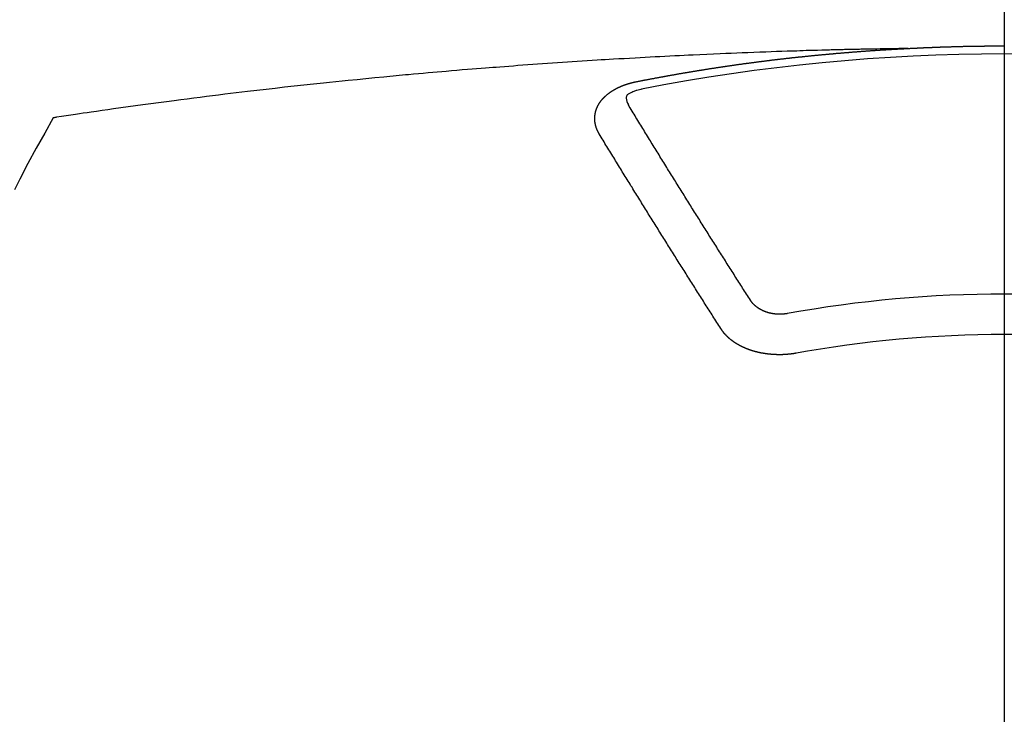
# Model space of a CAD drawing. Extents: x 55896 to 82369, y -22065 to -13195.
# Drawn here: x 72865 to 72882, y -15025 to -15014 of the extents above; entities that cross this region are included whole.
import ezdxf

# ---------------------------------------------------------------- set-up
doc = ezdxf.new("R2010")
doc.units = 0
doc.header["$LTSCALE"] = 50
doc.header["$MEASUREMENT"] = 0
doc.linetypes.add('CENTER2', pattern=[1.125, 0.75, -0.125, 0.125, -0.125])
doc.layers.get('0').update_dxf_attribs({"linetype": 'CONTINUOUS'})
doc.layers.add('150-機器', color=8, linetype='CONTINUOUS')
doc.layers.add('160-文字', color=254, linetype='CONTINUOUS')
doc.styles.add('KH001', font='txt')
doc.dimstyles.new('KH1xx030', dxfattribs={"dimscale": 30, "dimtxt": 2, "dimasz": 0.6, "dimexe": 0.3, "dimexo": 1.2, "dimgap": 0.5, "dimtad": 3, "dimdec": 1, "dimdsep": 46, "dimlunit": 6, "dimtxsty": 'KH001', "dimblk": 'DOT', "dimcen": 1, "dimdle": 1, "dimclrd": 256, "dimclre": 256, "dimclrt": 256, "dimadec": 0, "dimazin": 0, "dimtfac": 1, "dimtdec": 1, "dimtix": 1, "dimtmove": 2, "dimatfit": 3, "dimldrblk": 'CLOSEDBLANK', "dimfxl": 1, "dimtolj": 1, "dimtzin": 0, "dimlwd": -1, "dimlwe": -1, "dimarcsym": 0})

# ---------------------------------------------------------------- blocks, each defined once
blk = doc.blocks.new('F402_H')
at = {"layer": '150-機器', "color": 161, "linetype": 'CENTER2'}
blk.add_line((0, 136.026), (0, -355.416), dxfattribs=at)
at = {"layer": '150-機器', "color": 13, "linetype": 'Continuous'}
for points in [[(-1.595, -266.136), (-1.673, -266.137), (-1.75, -266.139), (-1.828, -266.14), (-1.905, -266.142), (-1.958, -266.143), (-2.011, -266.144), (-2.064, -266.145), (-2.117, -266.146), (-2.147, -266.146), (-2.178, -266.147), (-2.208, -266.147), (-2.238, -266.148), (-2.269, -266.148), (-2.299, -266.149), (-2.329, -266.149), (-2.359, -266.15), (-2.382, -266.15), (-2.404, -266.151), (-2.427, -266.151), (-2.45, -266.152), (-2.495, -266.153), (-2.541, -266.154), (-2.587, -266.155), (-2.632, -266.156), (-2.655, -266.156), (-2.678, -266.157), (-2.7, -266.157), (-2.723, -266.158), (-2.753, -266.158), (-2.783, -266.159), (-2.814, -266.16), (-2.844, -266.161), (-2.874, -266.162), (-2.905, -266.163), (-2.935, -266.164), (-2.966, -266.165), (-3.034, -266.167), (-3.102, -266.168), (-3.17, -266.17), (-3.238, -266.172), (-3.291, -266.173), (-3.343, -266.175), (-3.396, -266.177), (-3.449, -266.179), (-3.488, -266.18), (-3.527, -266.181), (-3.566, -266.182), (-3.605, -266.183), (-3.694, -266.186), (-3.784, -266.189), (-3.873, -266.192), (-3.963, -266.196), (-4.061, -266.199), (-4.159, -266.203), (-4.258, -266.207), (-4.356, -266.211), (-4.446, -266.214), (-4.537, -266.218), (-4.627, -266.222), (-4.718, -266.226), (-4.831, -266.23), (-4.944, -266.235), (-5.057, -266.24), (-5.171, -266.246), (-5.246, -266.249), (-5.321, -266.253), (-5.397, -266.257), (-5.472, -266.261), (-5.555, -266.265), (-5.637, -266.269), (-5.72, -266.273), (-5.803, -266.277), (-5.886, -266.282), (-5.969, -266.286), (-6.051, -266.291), (-6.134, -266.295), (-6.224, -266.301), (-6.314, -266.306), (-6.404, -266.311), (-6.494, -266.316), (-6.562, -266.32), (-6.629, -266.324), (-6.697, -266.328), (-6.764, -266.332), (-6.847, -266.337), (-6.929, -266.343), (-7.012, -266.348), (-7.095, -266.353), (-7.177, -266.359), (-7.259, -266.364), (-7.341, -266.37), (-7.424, -266.375), (-7.506, -266.381), (-7.588, -266.387), (-7.671, -266.392), (-7.753, -266.398), (-7.835, -266.404), (-7.917, -266.41), (-8, -266.416), (-8.082, -266.422), (-8.156, -266.428), (-8.231, -266.434), (-8.306, -266.439), (-8.38, -266.445), (-8.44, -266.45), (-8.499, -266.454), (-8.559, -266.458), (-8.619, -266.463), (-8.693, -266.469), (-8.767, -266.475), (-8.841, -266.481), (-8.916, -266.487), (-9.005, -266.494), (-9.094, -266.502), (-9.184, -266.509), (-9.273, -266.517), (-9.347, -266.523), (-9.421, -266.53), (-9.496, -266.536), (-9.57, -266.543), (-9.652, -266.55), (-9.733, -266.558), (-9.815, -266.565), (-9.896, -266.573), (-9.948, -266.577), (-9.999, -266.582), (-10.051, -266.587), (-10.103, -266.592), (-10.154, -266.597), (-10.206, -266.602), (-10.258, -266.607), (-10.31, -266.612), (-10.458, -266.626), (-10.605, -266.64), (-10.753, -266.655), (-10.9, -266.669), (-11.003, -266.68), (-11.106, -266.691), (-11.209, -266.701), (-11.312, -266.712), (-11.474, -266.729), (-11.635, -266.747), (-11.796, -266.764), (-11.958, -266.782), (-12.111, -266.8), (-12.264, -266.817), (-12.418, -266.835), (-12.571, -266.853), (-12.666, -266.864), (-12.761, -266.875), (-12.855, -266.886), (-12.95, -266.898), (-13.052, -266.91), (-13.154, -266.923), (-13.255, -266.936), (-13.357, -266.949), (-13.465, -266.963), (-13.574, -266.976), (-13.682, -266.99), (-13.791, -267.005), (-13.921, -267.022), (-14.051, -267.039), (-14.181, -267.056), (-14.31, -267.073), (-14.433, -267.09), (-14.555, -267.107), (-14.678, -267.124), (-14.8, -267.141), (-14.893, -267.154), (-14.986, -267.167), (-15.079, -267.181), (-15.172, -267.194), (-15.236, -267.203), (-15.301, -267.213), (-15.365, -267.222), (-15.429, -267.232), (-15.508, -267.243), (-15.587, -267.255), (-15.665, -267.267), (-15.744, -267.279), (-15.758, -267.281), (-15.772, -267.283), (-15.786, -267.286), (-15.8, -267.288)], [(-6.135, -266.693), (-6.125, -266.691), (-6.116, -266.689), (-6.107, -266.687), (-6.098, -266.685), (-6.089, -266.684), (-6.079, -266.682), (-6.07, -266.68), (-6.061, -266.678), (-6.052, -266.676), (-6.043, -266.674), (-6.033, -266.673), (-6.024, -266.671), (-6.015, -266.669), (-6.006, -266.667), (-5.997, -266.665), (-5.987, -266.664), (-5.979, -266.662), (-5.97, -266.66), (-5.961, -266.658), (-5.951, -266.656), (-5.942, -266.655), (-5.933, -266.653), (-5.924, -266.651), (-5.915, -266.65), (-5.905, -266.649), (-5.896, -266.647), (-5.887, -266.645), (-5.878, -266.643), (-5.868, -266.641), (-5.859, -266.64), (-5.85, -266.638), (-5.841, -266.636), (-5.832, -266.634), (-5.822, -266.633), (-5.813, -266.631), (-5.804, -266.629), (-5.795, -266.627), (-5.785, -266.626), (-5.776, -266.624), (-5.767, -266.622), (-5.758, -266.621), (-5.748, -266.619), (-5.739, -266.617), (-5.73, -266.615), (-5.721, -266.614), (-5.711, -266.612), (-5.702, -266.61), (-5.693, -266.609), (-5.683, -266.607), (-5.674, -266.605), (-5.665, -266.603), (-5.656, -266.602), (-5.646, -266.6), (-5.637, -266.598), (-5.628, -266.597), (-5.619, -266.595), (-5.609, -266.593), (-5.601, -266.592), (-5.592, -266.59), (-5.582, -266.588), (-5.573, -266.587), (-5.564, -266.585), (-5.555, -266.583), (-5.545, -266.582), (-5.536, -266.58), (-5.527, -266.578), (-5.517, -266.577), (-5.508, -266.575), (-5.499, -266.573), (-5.49, -266.572), (-5.48, -266.57), (-5.471, -266.568), (-5.462, -266.567), (-5.452, -266.565), (-5.443, -266.564), (-5.434, -266.562), (-5.424, -266.56), (-5.415, -266.559), (-5.406, -266.557), (-5.397, -266.555), (-5.387, -266.554), (-5.378, -266.552), (-5.369, -266.551), (-5.359, -266.549), (-5.35, -266.547), (-5.341, -266.546), (-5.331, -266.544), (-5.322, -266.543), (-5.313, -266.541), (-5.303, -266.539), (-5.294, -266.538), (-5.285, -266.536), (-5.275, -266.535), (-5.266, -266.533), (-5.257, -266.532), (-5.247, -266.53), (-5.238, -266.528), (-5.229, -266.527), (-5.22, -266.525), (-5.211, -266.524), (-5.202, -266.522), (-5.192, -266.521), (-5.183, -266.519), (-5.174, -266.517), (-5.164, -266.516), (-5.155, -266.514), (-5.146, -266.513), (-5.136, -266.511), (-5.127, -266.51), (-5.118, -266.508), (-5.108, -266.507), (-5.099, -266.505), (-5.089, -266.504), (-5.08, -266.502), (-5.071, -266.501), (-5.061, -266.499), (-5.052, -266.498), (-5.043, -266.496), (-5.033, -266.495), (-5.024, -266.493), (-5.015, -266.492), (-5.005, -266.49), (-4.996, -266.489), (-4.986, -266.487), (-4.977, -266.486), (-4.968, -266.484), (-4.958, -266.483), (-4.949, -266.481), (-4.94, -266.48), (-4.93, -266.478), (-4.921, -266.477), (-4.911, -266.475), (-4.902, -266.474), (-4.893, -266.472), (-4.883, -266.471), (-4.874, -266.469), (-4.864, -266.468), (-4.855, -266.466), (-4.847, -266.465), (-4.837, -266.464), (-4.828, -266.462), (-4.818, -266.461), (-4.809, -266.459), (-4.8, -266.458), (-4.79, -266.456), (-4.781, -266.455), (-4.771, -266.453), (-4.762, -266.452), (-4.753, -266.451), (-4.743, -266.449), (-4.734, -266.448), (-4.724, -266.446), (-4.715, -266.445), (-4.706, -266.444), (-4.696, -266.442), (-4.687, -266.441), (-4.677, -266.439), (-4.668, -266.438), (-4.659, -266.437), (-4.649, -266.435), (-4.64, -266.434), (-4.63, -266.432), (-4.621, -266.431), (-4.611, -266.43), (-4.602, -266.428), (-4.593, -266.427), (-4.583, -266.425), (-4.574, -266.424), (-4.564, -266.423), (-4.555, -266.421), (-4.545, -266.42), (-4.536, -266.419), (-4.527, -266.417), (-4.517, -266.416), (-4.508, -266.415), (-4.498, -266.413), (-4.489, -266.412), (-4.479, -266.411), (-4.471, -266.409), (-4.461, -266.408), (-4.452, -266.407), (-4.443, -266.405), (-4.433, -266.404), (-4.424, -266.403), (-4.414, -266.401), (-4.405, -266.4), (-4.395, -266.399), (-4.386, -266.397), (-4.376, -266.396), (-4.367, -266.395), (-4.357, -266.393), (-4.348, -266.392), (-4.339, -266.391), (-4.329, -266.389), (-4.32, -266.388), (-4.31, -266.387), (-4.301, -266.386), (-4.291, -266.384), (-4.282, -266.383), (-4.272, -266.382), (-4.263, -266.38), (-4.253, -266.379), (-4.244, -266.378), (-4.234, -266.377), (-4.225, -266.375), (-4.215, -266.374), (-4.206, -266.373), (-4.197, -266.372), (-4.187, -266.37), (-4.178, -266.369), (-4.168, -266.368), (-4.159, -266.367), (-4.149, -266.365), (-4.14, -266.364), (-4.13, -266.363), (-4.121, -266.362), (-4.111, -266.36), (-4.102, -266.359), (-4.093, -266.358), (-4.084, -266.357), (-4.074, -266.355), (-4.065, -266.354), (-4.055, -266.353), (-4.046, -266.352), (-4.036, -266.351), (-4.027, -266.349), (-4.017, -266.348), (-4.008, -266.347), (-3.998, -266.346), (-3.989, -266.345), (-3.979, -266.343), (-3.97, -266.342), (-3.96, -266.341), (-3.951, -266.34), (-3.941, -266.339), (-3.932, -266.337), (-3.922, -266.336), (-3.913, -266.335), (-3.903, -266.334), (-3.894, -266.333), (-3.884, -266.332), (-3.875, -266.33), (-3.865, -266.329), (-3.856, -266.328), (-3.846, -266.327), (-3.837, -266.326), (-3.827, -266.325), (-3.817, -266.323), (-3.808, -266.322), (-3.798, -266.321), (-3.789, -266.32), (-3.779, -266.319), (-3.77, -266.318), (-3.76, -266.317), (-3.751, -266.316), (-3.741, -266.314), (-3.732, -266.313), (-3.722, -266.312), (-3.714, -266.311), (-3.704, -266.31), (-3.695, -266.309), (-3.685, -266.308), (-3.676, -266.307), (-3.666, -266.306), (-3.656, -266.304), (-3.647, -266.303), (-3.637, -266.302), (-3.628, -266.301), (-3.618, -266.3), (-3.609, -266.299), (-3.599, -266.298), (-3.59, -266.297), (-3.58, -266.296), (-3.571, -266.295), (-3.561, -266.294), (-3.551, -266.293), (-3.542, -266.291), (-3.532, -266.29), (-3.523, -266.289), (-3.513, -266.288), (-3.504, -266.287), (-3.494, -266.286), (-3.485, -266.285), (-3.475, -266.284), (-3.465, -266.283), (-3.456, -266.282), (-3.446, -266.281), (-3.437, -266.28), (-3.427, -266.279), (-3.418, -266.278), (-3.408, -266.277), (-3.399, -266.276), (-3.389, -266.275), (-3.379, -266.274), (-3.37, -266.273), (-3.36, -266.273), (-3.351, -266.272), (-3.342, -266.271), (-3.333, -266.27), (-3.323, -266.269), (-3.313, -266.268), (-3.304, -266.267), (-3.294, -266.266), (-3.285, -266.265), (-3.275, -266.264), (-3.266, -266.263), (-3.256, -266.262), (-3.246, -266.261), (-3.237, -266.26), (-3.227, -266.259), (-3.218, -266.258), (-3.208, -266.257), (-3.199, -266.256), (-3.189, -266.255), (-3.179, -266.254), (-3.17, -266.253), (-3.16, -266.252), (-3.151, -266.251), (-3.141, -266.25), (-3.131, -266.249), (-3.122, -266.248), (-3.112, -266.248), (-3.103, -266.247), (-3.093, -266.246), (-3.083, -266.245), (-3.074, -266.244), (-3.064, -266.243), (-3.055, -266.242), (-3.045, -266.241), (-3.035, -266.24), (-3.026, -266.239), (-3.016, -266.238), (-3.007, -266.237), (-2.997, -266.237), (-2.987, -266.236), (-2.978, -266.235), (-2.968, -266.234), (-2.96, -266.233), (-2.95, -266.232), (-2.94, -266.231), (-2.931, -266.23), (-2.921, -266.229), (-2.912, -266.229), (-2.902, -266.228), (-2.892, -266.227), (-2.883, -266.226), (-2.873, -266.225), (-2.864, -266.224), (-2.854, -266.223), (-2.844, -266.223), (-2.835, -266.222), (-2.825, -266.221), (-2.815, -266.22), (-2.806, -266.219), (-2.796, -266.218), (-2.787, -266.217), (-2.777, -266.217), (-2.767, -266.216), (-2.758, -266.215), (-2.748, -266.214), (-2.739, -266.213), (-2.729, -266.212), (-2.719, -266.212), (-2.71, -266.211), (-2.7, -266.21), (-2.69, -266.209), (-2.681, -266.208), (-2.671, -266.208), (-2.662, -266.207), (-2.652, -266.206), (-2.642, -266.205), (-2.633, -266.204), (-2.623, -266.204), (-2.613, -266.203), (-2.604, -266.202), (-2.594, -266.201), (-2.585, -266.201), (-2.576, -266.2), (-2.566, -266.199), (-2.557, -266.198), (-2.547, -266.197), (-2.537, -266.197), (-2.528, -266.196), (-2.518, -266.195), (-2.508, -266.194), (-2.499, -266.194), (-2.489, -266.193), (-2.479, -266.192), (-2.47, -266.191), (-2.46, -266.191), (-2.451, -266.19), (-2.441, -266.189), (-2.431, -266.188), (-2.422, -266.188), (-2.412, -266.187), (-2.402, -266.186), (-2.393, -266.186), (-2.383, -266.185), (-2.373, -266.184), (-2.364, -266.183), (-2.354, -266.183), (-2.344, -266.182), (-2.335, -266.181), (-2.325, -266.181), (-2.315, -266.18), (-2.306, -266.179), (-2.296, -266.178), (-2.287, -266.178), (-2.277, -266.177), (-2.267, -266.176), (-2.258, -266.176), (-2.248, -266.175), (-2.238, -266.174), (-2.229, -266.174), (-2.219, -266.173), (-2.21, -266.172), (-2.201, -266.172), (-2.191, -266.171), (-2.181, -266.17), (-2.172, -266.17), (-2.162, -266.169), (-2.152, -266.168), (-2.143, -266.168), (-2.133, -266.167), (-2.123, -266.166), (-2.114, -266.166), (-2.104, -266.165), (-2.094, -266.165), (-2.085, -266.164), (-2.075, -266.163), (-2.065, -266.163), (-2.056, -266.162), (-2.046, -266.161), (-2.036, -266.161), (-2.027, -266.16), (-2.017, -266.16), (-2.007, -266.159), (-1.998, -266.158), (-1.988, -266.158), (-1.978, -266.157), (-1.969, -266.157), (-1.959, -266.156), (-1.949, -266.156), (-1.94, -266.155), (-1.93, -266.154), (-1.92, -266.154), (-1.911, -266.153), (-1.901, -266.153), (-1.891, -266.152), (-1.881, -266.152), (-1.872, -266.151), (-1.862, -266.15), (-1.852, -266.15), (-1.843, -266.149), (-1.834, -266.149), (-1.824, -266.148), (-1.815, -266.148), (-1.805, -266.147), (-1.795, -266.147), (-1.786, -266.146), (-1.776, -266.146), (-1.766, -266.145), (-1.757, -266.145), (-1.747, -266.144), (-1.737, -266.143), (-1.728, -266.143), (-1.718, -266.142), (-1.708, -266.142), (-1.698, -266.141), (-1.689, -266.141), (-1.679, -266.14), (-1.669, -266.14), (-1.66, -266.139), (-1.65, -266.139), (-1.64, -266.138), (-1.631, -266.138), (-1.621, -266.137), (-1.611, -266.137), (-1.602, -266.136)], [(-1.602, -266.136), (-1.595, -266.136), (-1.588, -266.136), (-1.582, -266.135), (-1.575, -266.135), (-1.568, -266.135), (-1.561, -266.134), (-1.555, -266.134), (-1.548, -266.134), (-1.541, -266.133), (-1.535, -266.133), (-1.528, -266.133), (-1.521, -266.132), (-1.515, -266.132), (-1.508, -266.132), (-1.501, -266.131), (-1.495, -266.131), (-1.488, -266.131), (-1.481, -266.13), (-1.475, -266.13), (-1.468, -266.13), (-1.461, -266.129), (-1.455, -266.129), (-1.449, -266.129), (-1.442, -266.128), (-1.435, -266.128), (-1.429, -266.128), (-1.422, -266.127), (-1.415, -266.127), (-1.409, -266.127), (-1.402, -266.126), (-1.395, -266.126), (-1.389, -266.126), (-1.382, -266.125), (-1.375, -266.125), (-1.368, -266.125), (-1.362, -266.124), (-1.355, -266.124), (-1.348, -266.124), (-1.342, -266.124), (-1.335, -266.123), (-1.328, -266.123), (-1.322, -266.123), (-1.315, -266.122), (-1.308, -266.122), (-1.301, -266.122), (-1.295, -266.122), (-1.288, -266.121), (-1.281, -266.121), (-1.275, -266.121), (-1.268, -266.12), (-1.261, -266.12), (-1.255, -266.12), (-1.248, -266.12), (-1.241, -266.119), (-1.235, -266.119), (-1.228, -266.119), (-1.221, -266.118), (-1.214, -266.118), (-1.208, -266.118), (-1.201, -266.118), (-1.194, -266.117), (-1.188, -266.117), (-1.181, -266.117), (-1.174, -266.117), (-1.168, -266.116), (-1.161, -266.116), (-1.154, -266.116), (-1.147, -266.116), (-1.141, -266.115), (-1.134, -266.115), (-1.127, -266.115), (-1.121, -266.115), (-1.114, -266.114), (-1.107, -266.114), (-1.1, -266.114), (-1.094, -266.114), (-1.087, -266.113), (-1.081, -266.113), (-1.075, -266.113), (-1.068, -266.113), (-1.061, -266.112), (-1.055, -266.112), (-1.048, -266.112), (-1.041, -266.112), (-1.034, -266.111), (-1.028, -266.111), (-1.021, -266.111), (-1.014, -266.111), (-1.008, -266.111), (-1.001, -266.11), (-0.994, -266.11), (-0.988, -266.11), (-0.981, -266.11), (-0.974, -266.109), (-0.967, -266.109), (-0.961, -266.109), (-0.954, -266.109), (-0.947, -266.109), (-0.941, -266.108), (-0.934, -266.108), (-0.927, -266.108), (-0.92, -266.108), (-0.914, -266.108), (-0.907, -266.107), (-0.9, -266.107), (-0.894, -266.107), (-0.887, -266.107), (-0.88, -266.107), (-0.874, -266.106), (-0.867, -266.106), (-0.86, -266.106), (-0.853, -266.106), (-0.847, -266.106), (-0.84, -266.105), (-0.833, -266.105), (-0.827, -266.105), (-0.82, -266.105), (-0.813, -266.105), (-0.806, -266.105), (-0.8, -266.104), (-0.793, -266.104), (-0.786, -266.104), (-0.78, -266.104), (-0.773, -266.104), (-0.766, -266.103), (-0.759, -266.103), (-0.753, -266.103), (-0.746, -266.103), (-0.739, -266.103), (-0.733, -266.103), (-0.726, -266.102), (-0.719, -266.102), (-0.713, -266.102), (-0.706, -266.102), (-0.7, -266.102), (-0.693, -266.102), (-0.687, -266.102), (-0.68, -266.101), (-0.673, -266.101), (-0.667, -266.101), (-0.66, -266.101), (-0.653, -266.101), (-0.646, -266.101), (-0.64, -266.1), (-0.633, -266.1), (-0.626, -266.1), (-0.62, -266.1), (-0.613, -266.1), (-0.606, -266.1), (-0.599, -266.1), (-0.593, -266.1), (-0.586, -266.099), (-0.579, -266.099), (-0.573, -266.099), (-0.566, -266.099), (-0.559, -266.099), (-0.552, -266.099), (-0.546, -266.099), (-0.539, -266.099), (-0.532, -266.098), (-0.526, -266.098), (-0.519, -266.098), (-0.512, -266.098), (-0.505, -266.098), (-0.499, -266.098), (-0.492, -266.098), (-0.485, -266.098), (-0.479, -266.098), (-0.472, -266.097), (-0.465, -266.097), (-0.458, -266.097), (-0.452, -266.097), (-0.445, -266.097), (-0.438, -266.097), (-0.432, -266.097), (-0.425, -266.097), (-0.418, -266.097), (-0.412, -266.097), (-0.405, -266.096), (-0.398, -266.096), (-0.391, -266.096), (-0.385, -266.096), (-0.378, -266.096), (-0.371, -266.096), (-0.365, -266.096), (-0.358, -266.096), (-0.351, -266.096), (-0.344, -266.096), (-0.338, -266.096), (-0.331, -266.096), (-0.325, -266.095), (-0.319, -266.095), (-0.312, -266.095), (-0.305, -266.095), (-0.298, -266.095), (-0.292, -266.095), (-0.285, -266.095), (-0.278, -266.095), (-0.272, -266.095), (-0.265, -266.095), (-0.258, -266.095), (-0.251, -266.095), (-0.245, -266.095), (-0.238, -266.095), (-0.231, -266.095), (-0.225, -266.095), (-0.218, -266.095), (-0.211, -266.094), (-0.204, -266.094), (-0.198, -266.094), (-0.191, -266.094), (-0.184, -266.094), (-0.178, -266.094), (-0.171, -266.094), (-0.164, -266.094), (-0.157, -266.094), (-0.151, -266.094), (-0.144, -266.094), (-0.137, -266.094), (-0.13, -266.094), (-0.124, -266.094), (-0.117, -266.094), (-0.11, -266.094), (-0.104, -266.094), (-0.097, -266.094), (-0.09, -266.094), (-0.083, -266.094), (-0.077, -266.094), (-0.07, -266.094), (-0.063, -266.094), (-0.057, -266.094), (-0.05, -266.094), (-0.043, -266.094), (-0.036, -266.094), (-0.03, -266.094), (-0.023, -266.094), (-0.016, -266.094), (-0.01, -266.094), (-0.003, -266.094), (0.004, -266.094)], [(-6.73, -267.557), (-6.731, -267.555), (-6.732, -267.553), (-6.733, -267.551), (-6.735, -267.549), (-6.735, -267.546), (-6.736, -267.544), (-6.737, -267.542), (-6.738, -267.54), (-6.74, -267.538), (-6.741, -267.536), (-6.742, -267.534), (-6.743, -267.531), (-6.744, -267.529), (-6.745, -267.527), (-6.747, -267.525), (-6.748, -267.523), (-6.749, -267.521), (-6.75, -267.518), (-6.751, -267.516), (-6.752, -267.514), (-6.753, -267.512), (-6.754, -267.51), (-6.755, -267.508), (-6.756, -267.505), (-6.758, -267.503), (-6.759, -267.501), (-6.76, -267.499), (-6.761, -267.497), (-6.762, -267.494), (-6.763, -267.492), (-6.764, -267.49), (-6.765, -267.488), (-6.765, -267.486), (-6.766, -267.484), (-6.767, -267.481), (-6.768, -267.479), (-6.769, -267.477), (-6.77, -267.475), (-6.771, -267.472), (-6.772, -267.47), (-6.772, -267.468), (-6.773, -267.466), (-6.774, -267.464), (-6.775, -267.461), (-6.776, -267.459), (-6.776, -267.457), (-6.777, -267.455), (-6.778, -267.453), (-6.779, -267.45), (-6.779, -267.448), (-6.78, -267.446), (-6.781, -267.444), (-6.782, -267.441), (-6.782, -267.439), (-6.783, -267.437), (-6.784, -267.435), (-6.784, -267.432), (-6.785, -267.43), (-6.785, -267.428), (-6.786, -267.426), (-6.787, -267.423), (-6.787, -267.421), (-6.788, -267.419), (-6.788, -267.417), (-6.789, -267.414), (-6.79, -267.412), (-6.79, -267.41), (-6.791, -267.408), (-6.791, -267.405), (-6.792, -267.403), (-6.792, -267.402), (-6.793, -267.4), (-6.793, -267.397), (-6.794, -267.395), (-6.794, -267.393), (-6.794, -267.391), (-6.795, -267.388), (-6.795, -267.386), (-6.796, -267.384), (-6.796, -267.382), (-6.797, -267.379), (-6.797, -267.377), (-6.797, -267.375), (-6.798, -267.373), (-6.798, -267.37), (-6.798, -267.368), (-6.799, -267.366), (-6.799, -267.364), (-6.799, -267.361), (-6.8, -267.359), (-6.8, -267.357), (-6.8, -267.355), (-6.8, -267.352), (-6.801, -267.35), (-6.801, -267.348), (-6.801, -267.346), (-6.801, -267.343), (-6.802, -267.341), (-6.802, -267.339), (-6.802, -267.337), (-6.802, -267.334), (-6.802, -267.332), (-6.802, -267.33), (-6.803, -267.328), (-6.803, -267.325), (-6.803, -267.323), (-6.803, -267.321), (-6.803, -267.319), (-6.803, -267.316), (-6.803, -267.314), (-6.803, -267.312), (-6.803, -267.309), (-6.803, -267.307), (-6.803, -267.305), (-6.803, -267.303), (-6.803, -267.3), (-6.803, -267.298), (-6.803, -267.296), (-6.803, -267.294), (-6.803, -267.291), (-6.803, -267.289), (-6.803, -267.287), (-6.803, -267.285), (-6.803, -267.282), (-6.803, -267.28), (-6.803, -267.278), (-6.803, -267.276), (-6.802, -267.273), (-6.802, -267.271), (-6.802, -267.269), (-6.802, -267.267), (-6.802, -267.264), (-6.802, -267.262), (-6.801, -267.26), (-6.801, -267.258), (-6.801, -267.255), (-6.801, -267.253), (-6.801, -267.251), (-6.8, -267.249), (-6.8, -267.246), (-6.8, -267.244), (-6.8, -267.242), (-6.799, -267.24), (-6.799, -267.237), (-6.799, -267.235), (-6.798, -267.233), (-6.798, -267.231), (-6.798, -267.228), (-6.797, -267.226), (-6.797, -267.224), (-6.796, -267.222), (-6.796, -267.219), (-6.796, -267.217), (-6.795, -267.215), (-6.795, -267.213), (-6.794, -267.211), (-6.794, -267.208), (-6.793, -267.206), (-6.793, -267.204), (-6.793, -267.202), (-6.792, -267.199), (-6.792, -267.197), (-6.791, -267.195), (-6.791, -267.193), (-6.79, -267.191), (-6.789, -267.188), (-6.789, -267.186), (-6.788, -267.184), (-6.788, -267.182), (-6.787, -267.179), (-6.787, -267.177), (-6.786, -267.175), (-6.785, -267.173), (-6.785, -267.171), (-6.784, -267.168), (-6.783, -267.166), (-6.783, -267.164), (-6.782, -267.162), (-6.781, -267.16), (-6.781, -267.157), (-6.78, -267.155), (-6.779, -267.153), (-6.778, -267.151), (-6.778, -267.149), (-6.777, -267.147), (-6.776, -267.144), (-6.775, -267.142), (-6.775, -267.14), (-6.774, -267.138), (-6.773, -267.136), (-6.772, -267.133), (-6.771, -267.131), (-6.77, -267.129), (-6.77, -267.127), (-6.769, -267.125), (-6.768, -267.123), (-6.767, -267.12), (-6.766, -267.118), (-6.765, -267.116), (-6.764, -267.114), (-6.763, -267.112), (-6.762, -267.11), (-6.761, -267.108), (-6.76, -267.105), (-6.759, -267.103), (-6.758, -267.101), (-6.757, -267.099), (-6.756, -267.097), (-6.755, -267.095), (-6.754, -267.093), (-6.753, -267.091), (-6.752, -267.088), (-6.751, -267.086), (-6.75, -267.084), (-6.749, -267.082), (-6.748, -267.08), (-6.747, -267.078), (-6.745, -267.076), (-6.744, -267.074), (-6.743, -267.072), (-6.742, -267.07), (-6.741, -267.067), (-6.74, -267.065), (-6.738, -267.063), (-6.737, -267.061), (-6.736, -267.059), (-6.735, -267.057), (-6.734, -267.055), (-6.733, -267.053), (-6.732, -267.051), (-6.731, -267.049), (-6.729, -267.047), (-6.728, -267.045), (-6.727, -267.043), (-6.725, -267.041), (-6.724, -267.039), (-6.723, -267.037), (-6.721, -267.034), (-6.72, -267.032), (-6.718, -267.03), (-6.717, -267.028), (-6.716, -267.026), (-6.714, -267.025), (-6.713, -267.023), (-6.711, -267.021), (-6.71, -267.019), (-6.708, -267.017), (-6.707, -267.015), (-6.705, -267.013), (-6.704, -267.011), (-6.702, -267.009), (-6.701, -267.007), (-6.699, -267.005), (-6.698, -267.003), (-6.696, -267.002), (-6.695, -267), (-6.693, -266.998), (-6.692, -266.996), (-6.69, -266.994), (-6.688, -266.992), (-6.687, -266.99), (-6.685, -266.988), (-6.683, -266.986), (-6.682, -266.984), (-6.68, -266.982), (-6.678, -266.98), (-6.677, -266.978), (-6.675, -266.976), (-6.673, -266.974), (-6.672, -266.972), (-6.67, -266.971), (-6.668, -266.969), (-6.666, -266.967), (-6.665, -266.965), (-6.663, -266.963), (-6.661, -266.961), (-6.659, -266.959), (-6.658, -266.957), (-6.656, -266.956), (-6.654, -266.954), (-6.652, -266.952), (-6.65, -266.95), (-6.648, -266.948), (-6.647, -266.946), (-6.645, -266.944), (-6.643, -266.943), (-6.641, -266.941), (-6.639, -266.939), (-6.637, -266.937), (-6.635, -266.935), (-6.633, -266.933), (-6.631, -266.932), (-6.629, -266.93), (-6.627, -266.928), (-6.625, -266.926), (-6.623, -266.924), (-6.621, -266.923), (-6.619, -266.921), (-6.617, -266.919), (-6.615, -266.917), (-6.613, -266.916), (-6.611, -266.914), (-6.609, -266.912), (-6.607, -266.91), (-6.605, -266.909), (-6.603, -266.907), (-6.601, -266.905), (-6.599, -266.903), (-6.597, -266.902), (-6.595, -266.9), (-6.593, -266.898), (-6.591, -266.897), (-6.588, -266.895), (-6.586, -266.893), (-6.584, -266.891), (-6.582, -266.89), (-6.58, -266.888), (-6.578, -266.886), (-6.575, -266.885), (-6.573, -266.883), (-6.571, -266.881), (-6.569, -266.88), (-6.567, -266.878), (-6.564, -266.876), (-6.562, -266.875), (-6.56, -266.873), (-6.558, -266.871), (-6.555, -266.87), (-6.553, -266.868), (-6.551, -266.867), (-6.549, -266.865), (-6.546, -266.863), (-6.544, -266.862), (-6.542, -266.86), (-6.539, -266.859), (-6.537, -266.857), (-6.535, -266.855), (-6.532, -266.854), (-6.53, -266.852), (-6.528, -266.851), (-6.525, -266.849), (-6.523, -266.848), (-6.521, -266.846), (-6.518, -266.844), (-6.516, -266.843), (-6.513, -266.841), (-6.511, -266.84), (-6.509, -266.838), (-6.506, -266.837), (-6.504, -266.835), (-6.501, -266.834), (-6.499, -266.832), (-6.496, -266.831), (-6.494, -266.829), (-6.491, -266.828), (-6.489, -266.826), (-6.486, -266.825), (-6.484, -266.823), (-6.481, -266.822), (-6.479, -266.821), (-6.476, -266.819), (-6.474, -266.818), (-6.471, -266.816), (-6.469, -266.815), (-6.466, -266.813), (-6.464, -266.812), (-6.461, -266.81), (-6.458, -266.809), (-6.456, -266.808), (-6.453, -266.806), (-6.451, -266.805), (-6.448, -266.803), (-6.446, -266.802), (-6.443, -266.801), (-6.44, -266.799), (-6.438, -266.798), (-6.435, -266.797), (-6.432, -266.795), (-6.43, -266.794), (-6.427, -266.793), (-6.424, -266.791), (-6.422, -266.79), (-6.419, -266.789), (-6.416, -266.787), (-6.414, -266.786), (-6.411, -266.785), (-6.408, -266.783), (-6.406, -266.782), (-6.403, -266.781), (-6.4, -266.78), (-6.397, -266.778), (-6.395, -266.777), (-6.392, -266.776), (-6.389, -266.774), (-6.386, -266.773), (-6.384, -266.772), (-6.381, -266.771), (-6.378, -266.77), (-6.375, -266.768), (-6.372, -266.767), (-6.37, -266.766), (-6.367, -266.765), (-6.364, -266.763), (-6.361, -266.762), (-6.358, -266.761), (-6.357, -266.76), (-6.354, -266.759), (-6.351, -266.758), (-6.348, -266.756), (-6.345, -266.755), (-6.342, -266.754), (-6.339, -266.753), (-6.337, -266.752), (-6.334, -266.751), (-6.331, -266.75), (-6.328, -266.748), (-6.325, -266.747), (-6.322, -266.746), (-6.319, -266.745), (-6.316, -266.744), (-6.313, -266.743), (-6.31, -266.742), (-6.308, -266.741), (-6.305, -266.74), (-6.302, -266.739), (-6.299, -266.738), (-6.296, -266.737), (-6.293, -266.736), (-6.29, -266.735), (-6.287, -266.734), (-6.284, -266.733), (-6.281, -266.731), (-6.278, -266.73), (-6.275, -266.729), (-6.272, -266.729), (-6.269, -266.728), (-6.266, -266.727), (-6.263, -266.726), (-6.26, -266.725), (-6.257, -266.724), (-6.254, -266.723), (-6.251, -266.722), (-6.248, -266.721), (-6.245, -266.72), (-6.242, -266.719), (-6.238, -266.718), (-6.235, -266.717), (-6.232, -266.716), (-6.229, -266.716), (-6.226, -266.715), (-6.223, -266.714), (-6.22, -266.713), (-6.217, -266.712), (-6.214, -266.711), (-6.211, -266.711), (-6.207, -266.71), (-6.204, -266.709), (-6.201, -266.708), (-6.198, -266.707), (-6.195, -266.707), (-6.192, -266.706), (-6.189, -266.705), (-6.185, -266.704), (-6.182, -266.704), (-6.179, -266.703), (-6.176, -266.702), (-6.173, -266.701), (-6.17, -266.701), (-6.166, -266.7), (-6.163, -266.699), (-6.16, -266.698), (-6.157, -266.698), (-6.154, -266.697), (-6.15, -266.696), (-6.147, -266.695), (-6.144, -266.695), (-6.141, -266.694), (-6.138, -266.693), (-6.135, -266.693)], [(-6.021, -266.811), (-6.041, -266.817), (-6.062, -266.822), (-6.083, -266.827), (-6.103, -266.833), (-6.116, -266.837), (-6.129, -266.841), (-6.141, -266.845), (-6.154, -266.85), (-6.172, -266.857), (-6.189, -266.866), (-6.206, -266.874), (-6.224, -266.883), (-6.235, -266.888), (-6.247, -266.894), (-6.257, -266.9), (-6.266, -266.908), (-6.273, -266.919), (-6.278, -266.933), (-6.281, -266.948), (-6.282, -266.963), (-6.278, -266.992), (-6.27, -267.02), (-6.259, -267.047), (-6.246, -267.073)], [(-4.218, -270.316), (-4.234, -270.291), (-4.251, -270.266), (-4.267, -270.241), (-4.283, -270.216), (-4.299, -270.191), (-4.315, -270.166), (-4.331, -270.141), (-4.347, -270.116), (-4.363, -270.091), (-4.379, -270.066), (-4.395, -270.041), (-4.411, -270.016), (-4.427, -269.991), (-4.443, -269.966), (-4.459, -269.941), (-4.474, -269.916), (-4.49, -269.891), (-4.506, -269.865), (-4.522, -269.84), (-4.538, -269.815), (-4.554, -269.79), (-4.57, -269.765), (-4.586, -269.739), (-4.602, -269.714), (-4.618, -269.689), (-4.634, -269.665), (-4.65, -269.639), (-4.666, -269.614), (-4.682, -269.589), (-4.698, -269.563), (-4.714, -269.538), (-4.73, -269.513), (-4.746, -269.488), (-4.762, -269.462), (-4.778, -269.437), (-4.794, -269.412), (-4.81, -269.386), (-4.826, -269.361), (-4.842, -269.335), (-4.858, -269.31), (-4.874, -269.286), (-4.89, -269.26), (-4.906, -269.235), (-4.922, -269.209), (-4.938, -269.184), (-4.954, -269.159), (-4.97, -269.133), (-4.986, -269.108), (-5.002, -269.082), (-5.018, -269.057), (-5.034, -269.031), (-5.05, -269.006), (-5.066, -268.98), (-5.082, -268.955), (-5.098, -268.929), (-5.114, -268.905), (-5.13, -268.879), (-5.146, -268.854), (-5.162, -268.828), (-5.178, -268.802), (-5.194, -268.777), (-5.21, -268.751), (-5.226, -268.726), (-5.241, -268.7), (-5.257, -268.674), (-5.273, -268.649), (-5.289, -268.623), (-5.305, -268.598), (-5.321, -268.572), (-5.337, -268.546), (-5.353, -268.522), (-5.369, -268.496), (-5.385, -268.47), (-5.401, -268.445), (-5.417, -268.419), (-5.433, -268.393), (-5.449, -268.367), (-5.465, -268.342), (-5.481, -268.316), (-5.497, -268.29), (-5.513, -268.264), (-5.529, -268.239), (-5.545, -268.213), (-5.561, -268.187), (-5.577, -268.161), (-5.593, -268.136), (-5.608, -268.111), (-5.624, -268.085), (-5.64, -268.059), (-5.656, -268.033), (-5.672, -268.007), (-5.688, -267.981), (-5.704, -267.956), (-5.72, -267.93), (-5.736, -267.904), (-5.752, -267.878), (-5.768, -267.852), (-5.784, -267.826), (-5.8, -267.8), (-5.816, -267.775), (-5.832, -267.749), (-5.848, -267.723), (-5.864, -267.697), (-5.88, -267.672), (-5.896, -267.646), (-5.912, -267.62), (-5.928, -267.594), (-5.944, -267.568), (-5.96, -267.542), (-5.976, -267.516), (-5.991, -267.49), (-6.007, -267.464), (-6.023, -267.437), (-6.039, -267.411), (-6.055, -267.386), (-6.071, -267.36), (-6.087, -267.334), (-6.103, -267.308), (-6.119, -267.282), (-6.135, -267.256), (-6.151, -267.23), (-6.166, -267.204), (-6.182, -267.178), (-6.198, -267.151), (-6.214, -267.125), (-6.23, -267.099), (-6.246, -267.073)], [(-15.8, -267.288), (-15.942, -267.541), (-16.082, -267.795), (-16.22, -268.05), (-16.355, -268.307), (-16.446, -268.486)], [(-4.695, -270.81), (-4.711, -270.786), (-4.727, -270.761), (-4.743, -270.736), (-4.759, -270.711), (-4.776, -270.686), (-4.792, -270.661), (-4.808, -270.635), (-4.824, -270.61), (-4.84, -270.585), (-4.855, -270.56), (-4.871, -270.535), (-4.887, -270.509), (-4.903, -270.484), (-4.919, -270.459), (-4.935, -270.434), (-4.951, -270.41), (-4.968, -270.384), (-4.984, -270.359), (-5, -270.334), (-5.016, -270.308), (-5.032, -270.283), (-5.048, -270.258), (-5.064, -270.232), (-5.08, -270.207), (-5.096, -270.182), (-5.112, -270.156), (-5.128, -270.131), (-5.144, -270.106), (-5.16, -270.08), (-5.177, -270.055), (-5.193, -270.031), (-5.209, -270.005), (-5.225, -269.98), (-5.24, -269.954), (-5.256, -269.929), (-5.272, -269.904), (-5.288, -269.878), (-5.304, -269.853), (-5.32, -269.827), (-5.336, -269.802), (-5.352, -269.776), (-5.368, -269.751), (-5.385, -269.725), (-5.401, -269.7), (-5.417, -269.674), (-5.433, -269.65), (-5.449, -269.624), (-5.465, -269.599), (-5.481, -269.573), (-5.497, -269.548), (-5.513, -269.522), (-5.529, -269.496), (-5.545, -269.471), (-5.561, -269.445), (-5.577, -269.42), (-5.593, -269.394), (-5.608, -269.368), (-5.625, -269.343), (-5.641, -269.317), (-5.657, -269.291), (-5.673, -269.267), (-5.689, -269.241), (-5.705, -269.215), (-5.721, -269.19), (-5.737, -269.164), (-5.753, -269.138), (-5.769, -269.113), (-5.785, -269.087), (-5.801, -269.061), (-5.817, -269.035), (-5.833, -269.01), (-5.849, -268.984), (-5.865, -268.958), (-5.881, -268.932), (-5.898, -268.908), (-5.914, -268.882), (-5.93, -268.856), (-5.946, -268.83), (-5.962, -268.804), (-5.978, -268.778), (-5.993, -268.753), (-6.009, -268.727), (-6.025, -268.701), (-6.041, -268.675), (-6.057, -268.649), (-6.073, -268.623), (-6.089, -268.597), (-6.105, -268.571), (-6.121, -268.546), (-6.137, -268.521), (-6.153, -268.495), (-6.169, -268.469), (-6.185, -268.443), (-6.202, -268.417), (-6.218, -268.391), (-6.234, -268.365), (-6.25, -268.339), (-6.266, -268.313), (-6.282, -268.287), (-6.298, -268.261), (-6.314, -268.235), (-6.33, -268.209), (-6.346, -268.183), (-6.361, -268.157), (-6.377, -268.132), (-6.393, -268.106), (-6.409, -268.08), (-6.425, -268.053), (-6.441, -268.027), (-6.457, -268.001), (-6.473, -267.975), (-6.489, -267.949), (-6.505, -267.923), (-6.521, -267.897), (-6.537, -267.871), (-6.553, -267.844), (-6.569, -267.818), (-6.586, -267.792), (-6.602, -267.767), (-6.618, -267.741), (-6.634, -267.715), (-6.65, -267.688), (-6.666, -267.662), (-6.682, -267.636), (-6.698, -267.61), (-6.714, -267.583), (-6.73, -267.557)], [(-3.605, -270.541), (-3.609, -270.541), (-3.613, -270.542), (-3.616, -270.543), (-3.62, -270.543), (-3.624, -270.544), (-3.628, -270.544), (-3.631, -270.545), (-3.635, -270.546), (-3.639, -270.546), (-3.642, -270.546), (-3.646, -270.547), (-3.65, -270.547), (-3.654, -270.548), (-3.658, -270.548), (-3.661, -270.549), (-3.665, -270.549), (-3.669, -270.549), (-3.673, -270.55), (-3.677, -270.55), (-3.68, -270.55), (-3.684, -270.55), (-3.688, -270.551), (-3.692, -270.551), (-3.696, -270.551), (-3.7, -270.551), (-3.704, -270.551), (-3.707, -270.551), (-3.711, -270.552), (-3.715, -270.552), (-3.719, -270.552), (-3.722, -270.552), (-3.726, -270.552), (-3.73, -270.552), (-3.733, -270.552), (-3.737, -270.552), (-3.741, -270.552), (-3.745, -270.552), (-3.749, -270.552), (-3.753, -270.551), (-3.757, -270.551), (-3.761, -270.551), (-3.764, -270.551), (-3.768, -270.551), (-3.772, -270.551), (-3.776, -270.55), (-3.78, -270.55), (-3.784, -270.55), (-3.788, -270.549), (-3.791, -270.549), (-3.795, -270.549), (-3.799, -270.548), (-3.803, -270.548), (-3.807, -270.548), (-3.811, -270.547), (-3.815, -270.547), (-3.818, -270.546), (-3.822, -270.546), (-3.826, -270.545), (-3.83, -270.545), (-3.834, -270.544), (-3.838, -270.544), (-3.841, -270.543), (-3.845, -270.542), (-3.849, -270.542), (-3.853, -270.541), (-3.857, -270.54), (-3.86, -270.54), (-3.864, -270.539), (-3.868, -270.538), (-3.872, -270.537), (-3.875, -270.537), (-3.879, -270.536), (-3.883, -270.535), (-3.887, -270.534), (-3.89, -270.533), (-3.894, -270.532), (-3.898, -270.532), (-3.902, -270.531), (-3.905, -270.53), (-3.909, -270.529), (-3.913, -270.528), (-3.916, -270.527), (-3.92, -270.526), (-3.924, -270.525), (-3.927, -270.524), (-3.931, -270.523), (-3.934, -270.521), (-3.938, -270.52), (-3.942, -270.519), (-3.945, -270.518), (-3.949, -270.517), (-3.952, -270.516), (-3.956, -270.514), (-3.96, -270.513), (-3.963, -270.512), (-3.967, -270.51), (-3.97, -270.509), (-3.974, -270.508), (-3.977, -270.506), (-3.981, -270.505), (-3.984, -270.504), (-3.988, -270.502), (-3.991, -270.501), (-3.994, -270.499), (-3.998, -270.498), (-4.001, -270.496), (-4.005, -270.495), (-4.008, -270.493), (-4.011, -270.492), (-4.015, -270.49), (-4.018, -270.489), (-4.022, -270.487), (-4.025, -270.485), (-4.028, -270.484), (-4.031, -270.482), (-4.035, -270.48), (-4.038, -270.479), (-4.041, -270.477), (-4.044, -270.475), (-4.048, -270.473), (-4.051, -270.472), (-4.054, -270.47), (-4.057, -270.468), (-4.06, -270.466), (-4.063, -270.464), (-4.066, -270.462), (-4.069, -270.461), (-4.073, -270.459), (-4.076, -270.457), (-4.079, -270.455), (-4.082, -270.453), (-4.085, -270.451), (-4.088, -270.449), (-4.091, -270.447), (-4.093, -270.445), (-4.096, -270.443), (-4.098, -270.441), (-4.101, -270.439), (-4.104, -270.437), (-4.107, -270.435), (-4.11, -270.433), (-4.112, -270.431), (-4.115, -270.429), (-4.118, -270.427), (-4.121, -270.424), (-4.123, -270.422), (-4.126, -270.42), (-4.129, -270.418), (-4.131, -270.417), (-4.134, -270.415), (-4.136, -270.412), (-4.139, -270.41), (-4.142, -270.408), (-4.144, -270.406), (-4.147, -270.403), (-4.149, -270.401), (-4.152, -270.399), (-4.154, -270.397), (-4.156, -270.394), (-4.159, -270.392), (-4.161, -270.39), (-4.163, -270.387), (-4.166, -270.385), (-4.168, -270.383), (-4.17, -270.38), (-4.172, -270.378), (-4.175, -270.376), (-4.177, -270.373), (-4.179, -270.371), (-4.181, -270.368), (-4.183, -270.366), (-4.185, -270.364), (-4.187, -270.361), (-4.189, -270.359), (-4.191, -270.356), (-4.193, -270.354), (-4.195, -270.351), (-4.197, -270.349), (-4.199, -270.347), (-4.2, -270.344), (-4.202, -270.342), (-4.204, -270.339), (-4.206, -270.337), (-4.207, -270.334), (-4.209, -270.332), (-4.211, -270.329), (-4.212, -270.327), (-4.214, -270.324), (-4.215, -270.321), (-4.217, -270.319), (-4.218, -270.316)], [(-3.464, -271.199), (-3.467, -271.2), (-3.471, -271.201), (-3.474, -271.201), (-3.478, -271.202), (-3.481, -271.202), (-3.485, -271.203), (-3.488, -271.203), (-3.491, -271.204), (-3.495, -271.204), (-3.498, -271.205), (-3.502, -271.206), (-3.505, -271.206), (-3.509, -271.207), (-3.512, -271.207), (-3.516, -271.208), (-3.519, -271.208), (-3.523, -271.209), (-3.526, -271.209), (-3.53, -271.21), (-3.533, -271.21), (-3.537, -271.211), (-3.54, -271.211), (-3.544, -271.212), (-3.547, -271.212), (-3.551, -271.213), (-3.554, -271.213), (-3.558, -271.213), (-3.561, -271.214), (-3.565, -271.214), (-3.568, -271.215), (-3.572, -271.215), (-3.575, -271.215), (-3.579, -271.216), (-3.582, -271.216), (-3.586, -271.216), (-3.589, -271.217), (-3.593, -271.217), (-3.597, -271.217), (-3.6, -271.218), (-3.604, -271.218), (-3.607, -271.218), (-3.611, -271.219), (-3.614, -271.219), (-3.618, -271.219), (-3.621, -271.219), (-3.625, -271.22), (-3.629, -271.22), (-3.632, -271.22), (-3.636, -271.22), (-3.639, -271.22), (-3.643, -271.221), (-3.646, -271.221), (-3.65, -271.221), (-3.654, -271.221), (-3.657, -271.221), (-3.661, -271.222), (-3.664, -271.222), (-3.668, -271.222), (-3.672, -271.222), (-3.675, -271.222), (-3.679, -271.222), (-3.682, -271.222), (-3.686, -271.223), (-3.69, -271.223), (-3.693, -271.223), (-3.697, -271.223), (-3.7, -271.223), (-3.704, -271.223), (-3.707, -271.223), (-3.711, -271.223), (-3.715, -271.223), (-3.718, -271.223), (-3.721, -271.223), (-3.724, -271.223), (-3.728, -271.223), (-3.732, -271.223), (-3.735, -271.223), (-3.739, -271.223), (-3.743, -271.223), (-3.746, -271.223), (-3.75, -271.223), (-3.753, -271.223), (-3.757, -271.223), (-3.761, -271.223), (-3.764, -271.223), (-3.768, -271.223), (-3.771, -271.223), (-3.775, -271.223), (-3.779, -271.223), (-3.782, -271.223), (-3.786, -271.222), (-3.789, -271.222), (-3.793, -271.222), (-3.797, -271.222), (-3.8, -271.222), (-3.804, -271.222), (-3.807, -271.222), (-3.811, -271.222), (-3.815, -271.221), (-3.818, -271.221), (-3.822, -271.221), (-3.825, -271.221), (-3.829, -271.221), (-3.833, -271.22), (-3.836, -271.22), (-3.84, -271.22), (-3.843, -271.22), (-3.847, -271.219), (-3.851, -271.219), (-3.854, -271.219), (-3.858, -271.219), (-3.861, -271.218), (-3.865, -271.218), (-3.868, -271.218), (-3.872, -271.218), (-3.876, -271.217), (-3.879, -271.217), (-3.883, -271.217), (-3.886, -271.216), (-3.89, -271.216), (-3.894, -271.216), (-3.897, -271.215), (-3.901, -271.215), (-3.904, -271.214), (-3.908, -271.214), (-3.911, -271.214), (-3.915, -271.213), (-3.919, -271.213), (-3.922, -271.212), (-3.926, -271.212), (-3.929, -271.212), (-3.933, -271.211), (-3.936, -271.211), (-3.94, -271.21), (-3.943, -271.21), (-3.947, -271.209), (-3.951, -271.209), (-3.954, -271.208), (-3.958, -271.208), (-3.961, -271.207), (-3.965, -271.207), (-3.968, -271.206), (-3.972, -271.206), (-3.975, -271.205), (-3.979, -271.205), (-3.982, -271.204), (-3.986, -271.204), (-3.989, -271.203), (-3.993, -271.203), (-3.996, -271.202), (-4, -271.201), (-4.003, -271.201), (-4.007, -271.2), (-4.01, -271.2), (-4.014, -271.199), (-4.017, -271.198), (-4.021, -271.198), (-4.024, -271.197), (-4.028, -271.197), (-4.031, -271.196), (-4.035, -271.195), (-4.038, -271.195), (-4.042, -271.194), (-4.045, -271.193), (-4.049, -271.192), (-4.052, -271.192), (-4.056, -271.191), (-4.059, -271.19), (-4.063, -271.19), (-4.066, -271.189), (-4.07, -271.188), (-4.073, -271.187), (-4.076, -271.187), (-4.08, -271.186), (-4.083, -271.185), (-4.087, -271.184), (-4.09, -271.184), (-4.094, -271.183), (-4.097, -271.182), (-4.099, -271.181), (-4.103, -271.18), (-4.106, -271.179), (-4.11, -271.179), (-4.113, -271.178), (-4.116, -271.177), (-4.12, -271.176), (-4.123, -271.175), (-4.126, -271.174), (-4.13, -271.173), (-4.133, -271.173), (-4.137, -271.172), (-4.14, -271.172), (-4.143, -271.171), (-4.147, -271.17), (-4.15, -271.169), (-4.153, -271.168), (-4.157, -271.167), (-4.16, -271.166), (-4.163, -271.165), (-4.167, -271.164), (-4.17, -271.163), (-4.173, -271.162), (-4.176, -271.161), (-4.18, -271.16), (-4.183, -271.159), (-4.186, -271.158), (-4.19, -271.157), (-4.193, -271.156), (-4.196, -271.155), (-4.199, -271.154), (-4.203, -271.153), (-4.206, -271.152), (-4.209, -271.151), (-4.212, -271.15), (-4.216, -271.149), (-4.219, -271.148), (-4.222, -271.147), (-4.225, -271.145), (-4.228, -271.144), (-4.232, -271.143), (-4.235, -271.142), (-4.238, -271.141), (-4.241, -271.14), (-4.244, -271.139), (-4.247, -271.137), (-4.251, -271.136), (-4.254, -271.135), (-4.257, -271.134), (-4.26, -271.133), (-4.263, -271.131), (-4.266, -271.13), (-4.269, -271.129), (-4.272, -271.128), (-4.276, -271.127), (-4.279, -271.125), (-4.282, -271.124), (-4.285, -271.123), (-4.288, -271.122), (-4.291, -271.12), (-4.294, -271.119), (-4.297, -271.118), (-4.3, -271.117), (-4.303, -271.115), (-4.306, -271.114), (-4.309, -271.113), (-4.312, -271.111), (-4.315, -271.11), (-4.318, -271.109), (-4.321, -271.107), (-4.324, -271.106), (-4.327, -271.105), (-4.33, -271.103), (-4.333, -271.102), (-4.336, -271.101), (-4.339, -271.099), (-4.342, -271.098), (-4.345, -271.096), (-4.348, -271.095), (-4.351, -271.094), (-4.354, -271.092), (-4.357, -271.091), (-4.36, -271.089), (-4.362, -271.088), (-4.365, -271.087), (-4.368, -271.085), (-4.371, -271.084), (-4.374, -271.082), (-4.377, -271.081), (-4.38, -271.079), (-4.382, -271.078), (-4.385, -271.076), (-4.388, -271.075), (-4.391, -271.073), (-4.394, -271.072), (-4.397, -271.07), (-4.399, -271.069), (-4.402, -271.067), (-4.405, -271.066), (-4.408, -271.064), (-4.41, -271.063), (-4.413, -271.061), (-4.416, -271.06), (-4.419, -271.058), (-4.421, -271.057), (-4.424, -271.055), (-4.427, -271.054), (-4.43, -271.052), (-4.432, -271.05), (-4.435, -271.049), (-4.438, -271.047), (-4.44, -271.046), (-4.443, -271.044), (-4.446, -271.042), (-4.448, -271.041), (-4.451, -271.039), (-4.453, -271.038), (-4.456, -271.036), (-4.459, -271.034), (-4.461, -271.033), (-4.464, -271.031), (-4.466, -271.029), (-4.469, -271.028), (-4.472, -271.026), (-4.474, -271.024), (-4.476, -271.023), (-4.478, -271.021), (-4.481, -271.019), (-4.483, -271.018), (-4.486, -271.016), (-4.488, -271.014), (-4.491, -271.013), (-4.493, -271.011), (-4.496, -271.009), (-4.498, -271.007), (-4.501, -271.006), (-4.503, -271.004), (-4.506, -271.002), (-4.508, -271), (-4.51, -270.999), (-4.513, -270.997), (-4.515, -270.995), (-4.518, -270.993), (-4.52, -270.992), (-4.522, -270.99), (-4.525, -270.988), (-4.527, -270.986), (-4.529, -270.985), (-4.532, -270.983), (-4.534, -270.981), (-4.536, -270.979), (-4.539, -270.977), (-4.541, -270.976), (-4.543, -270.974), (-4.546, -270.972), (-4.548, -270.97), (-4.55, -270.968), (-4.552, -270.966), (-4.555, -270.965), (-4.557, -270.963), (-4.559, -270.961), (-4.561, -270.959), (-4.563, -270.957), (-4.566, -270.955), (-4.568, -270.953), (-4.57, -270.952), (-4.572, -270.95), (-4.574, -270.948), (-4.576, -270.946), (-4.579, -270.944), (-4.581, -270.942), (-4.583, -270.94), (-4.585, -270.938), (-4.587, -270.936), (-4.589, -270.935), (-4.591, -270.933), (-4.593, -270.931), (-4.595, -270.929), (-4.597, -270.927), (-4.599, -270.925), (-4.601, -270.923), (-4.603, -270.921), (-4.605, -270.919), (-4.607, -270.917), (-4.609, -270.915), (-4.611, -270.913), (-4.613, -270.911), (-4.615, -270.909), (-4.617, -270.907), (-4.619, -270.905), (-4.621, -270.903), (-4.623, -270.901), (-4.625, -270.899), (-4.627, -270.897), (-4.629, -270.896), (-4.63, -270.894), (-4.632, -270.892), (-4.634, -270.889), (-4.636, -270.887), (-4.638, -270.885), (-4.64, -270.883), (-4.641, -270.881), (-4.643, -270.879), (-4.645, -270.877), (-4.647, -270.875), (-4.648, -270.873), (-4.65, -270.871), (-4.652, -270.869), (-4.654, -270.867), (-4.655, -270.865), (-4.657, -270.863), (-4.659, -270.861), (-4.66, -270.859), (-4.662, -270.857), (-4.663, -270.855), (-4.665, -270.853), (-4.667, -270.851), (-4.668, -270.848), (-4.67, -270.846), (-4.671, -270.844), (-4.673, -270.842), (-4.674, -270.84), (-4.676, -270.838), (-4.677, -270.836), (-4.679, -270.834), (-4.68, -270.832), (-4.682, -270.83), (-4.683, -270.827), (-4.685, -270.825), (-4.686, -270.823), (-4.688, -270.821), (-4.689, -270.819), (-4.691, -270.817), (-4.692, -270.815), (-4.694, -270.813), (-4.695, -270.81)]]:
    blk.add_lwpolyline(points, dxfattribs=at)
for centre, radius, start, end in [((0, -297.518), 31.291, 78.8896, 101.1104), ((0, -290.362), 20.146, 79.6922, 100.3078), ((0, -290.362), 19.474, 79.6922, 100.3078)]:
    blk.add_arc(centre, radius, start, end, dxfattribs=at)
blk = doc.blocks.new('_ClosedBlank')
at = {"color": 0, "linetype": 'ByBlock', "lineweight": -2}
for p, q in [((-1, 0.16667), (0, 0)), ((-1, 0.16667), (-1, -0.16667)), ((0, 0), (-1, -0.16667))]:
    blk.add_line(p, q, dxfattribs=at)
blk = doc.blocks.new('_Dot')
at = {"color": 0, "linetype": 'ByBlock', "lineweight": -2}
blk.add_line((-0.5, 0), (-1, 0), dxfattribs=at)
at = {"color": 0, "linetype": 'ByBlock', "const_width": 0.5}
blk.add_lwpolyline([(-0.25, 0, 1), (0.25, 0, 1)], format="xyb", close=True, dxfattribs=at)

msp = doc.modelspace()

# ---------------------------------------------------------------- linework, layer by layer
at = {"layer": '150-機器', "color": 13}
for radius in [90.5, 80.5]:
    msp.add_circle((72881.541, -14953.433), radius, dxfattribs=at)

# ---------------------------------------------------------------- block references
at = {"layer": '150-機器'}
msp.add_blockref('F402_H', (72881.526, -14748.223), dxfattribs=at)

# ---------------------------------------------------------------- leaders
at = {"layer": '160-文字', "annotation_type": 0, "has_hookline": 1, "hookline_direction": 0}
for points, text_width in [([(72071.541, -14728.433), (73659.688, -16288.376), (73660.288, -16288.376)], 1240.62), ([(72341.541, -14729.537), (73597.949, -16041.522), (73598.549, -16041.522)], 1630.62), ([(72760.753, -14747.66), (73755.094, -15780.094), (73755.694, -15780.094)], 964.26)]:
    msp.add_leader(points, dimstyle='KH1xx030', override={"dimgap": 0.5, "dimtad": 1}, dxfattribs=dict(at, text_width=text_width))

doc.saveas('drawing.dxf')
